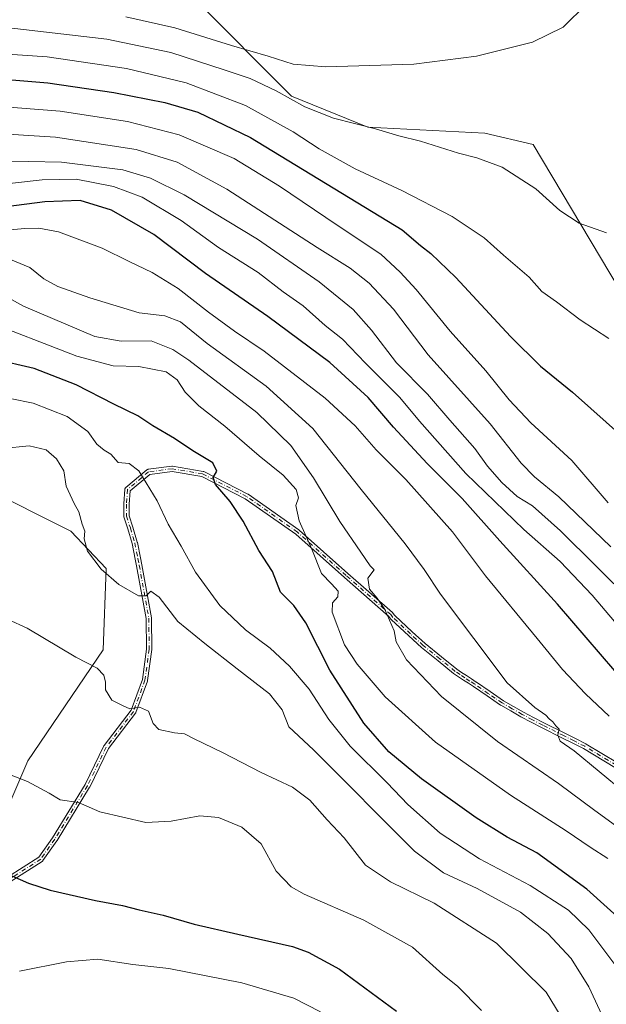
# Model space of a CAD drawing. Units: metres. Extents: x 630842 to 634298, y 4755126 to 4757506.
# Drawn here: x 633982 to 634160, y 4755540 to 4755839 of the extents above; entities that cross this region are included whole.
import ezdxf

# ---------------------------------------------------------------- set-up
doc = ezdxf.new("R2010")
doc.units = ezdxf.units.M
doc.header["$MEASUREMENT"] = 0
doc.linetypes.add('DGN Style 4', pattern=[2.6384748266838614, 1.318413404963828, -0.6592067024819142, 0.001648016756204785, -0.6592067024819142])
for name, color, linetype, lineweight in [('Arbolado forestal CxS', 92, 'Continuous', 0), ('Camino Cxs', 7, 'Continuous', 0), ('Camino eje', 30, 'DGN Style 4', 13), ('Curva de nivel maestra', 30, 'Continuous', 30), ('Curva de nivel normal', 30, 'Continuous', 0), ('Pastizal CxS', 92, 'Continuous', 0), ('Prado CxS', 92, 'Continuous', 0)]:
    doc.layers.add(name, color=color, linetype=linetype, lineweight=lineweight)

# ---------------------------------------------------------------- blocks, each defined once
blk = doc.blocks.new('*U8')
at = {"layer": 'Arbolado forestal CxS', "color": 92, "linetype": 'Continuous', "lineweight": 0}
for points in [[(634035.4118999997, 4755844.973099999, 1172.538700000005), (634064.6212999999, 4755815.5833, 1161.169299999994), (634087.7763, 4755806.1119, 1160.672999999995), (634123.1945000002, 4755804.316099999, 1161.678799999994), (634137.8372999999, 4755800.9365, 1161.620899999994), (634172.7553000003, 4755742.3531, 1156.624500000005), (634190.7767000003, 4755707.428099999, 1153.938200000004), (634210.2119000005, 4755674.162699999, 1152.740999999995), (634222.6475000001, 4755657.923699999, 1152.996199999994), (634251.6019000001, 4755663.489900001, 1152.362800000003), (634256.3513000002, 4755654.142700001, 1150.471900000004), (634261.1007000003, 4755644.795700001, 1149.176999999996), (634236.6420999998, 4755628.3825, 1143.999400000001), (634277.6719000004, 4755608.3167, 1144.470199999996), (634277.7193999998, 4755608.243799999, 1144.465500000006), (634285.8600000005, 4755192.609999999, 1111.495699999999), (634093.6174, 4755188.8989, 1043.058699999994), (634079.5809000004, 4755197.218499999, 1042.119000000006), (634019.2452999996, 4755193.2631, 1032.958700000003), (633990.4897999996, 4755186.908199999, 1024.870599999995), (633837.6919, 4755183.9586, 995.8111999999965)], [(633968.9140999997, 4755577.3521, 1074.687399999995), (633984.7411000002, 4755613.9551, 1081.107199999999), (634007.4908999996, 4755647.589500001, 1086.013600000006), (634008.4804999996, 4755672.3213, 1090.069300000003), (633997.7439000001, 4755683.590500001, 1089.349700000006), (633970.8948999997, 4755697.053900001, 1088.998399999997)]]:
    blk.add_polyline3d(points, dxfattribs=at)
blk = doc.blocks.new('*U11')
at = {"layer": 'Camino Cxs', "color": 7, "linetype": 'Continuous', "lineweight": 0}
for points in [[(634162.5663000002, 4755611.9255, 1124.618400000007), (634153.1068000002, 4755617.6501, 1128.733300000007), (634149.9142000005, 4755619.266200001, 1127.734400000001), (634146.7352999998, 4755620.8706, 1124.244000000006), (634140.3760000002, 4755624.065300001, 1120.555699999997), (634140.3660000004, 4755624.070400001, 1120.562099999996), (634137.2604, 4755625.685699999, 1120.809999999998), (634134.1297000004, 4755627.3211, 1121.757299999997), (634134.1004999997, 4755627.337099999, 1121.765700000004), (634131.1013000002, 4755629.0667, 1123.080900000001), (634128.0411, 4755630.821799999, 1120.246799999994), (634127.9905000003, 4755630.853499999, 1120.172800000001), (634125.9162, 4755632.263, 1117.534899999999), (634123.8768999996, 4755633.6425, 1117.508000000002), (634123.8712999999, 4755633.646299999, 1117.508700000006), (634119.7341, 4755636.4959, 1119.292700000005), (634118.2363, 4755637.476299999, 1118.613899999997), (634116.7460000003, 4755638.4564, 1120.153999999995), (634115.2507999997, 4755639.436600001, 1121.850600000005), (634113.7549999999, 4755640.4221, 1122.265799999994), (634113.7281, 4755640.4406, 1122.261400000003), (634113.6887999997, 4755640.470699999, 1122.253400000002), (634109.0892000003, 4755644.2305, 1124.726999999999), (634104.0444999998, 4755648.3452, 1126.934999999998), (634104.0208000002, 4755648.365300001, 1126.929499999998), (634104.0155999997, 4755648.369899999, 1126.928199999995), (634100.1456000004, 4755651.844900001, 1124.223899999997), (634100.1327999998, 4755651.856699999, 1124.209799999997), (634094.7977999998, 4755656.8617, 1128.146399999998), (634094.7587000001, 4755656.901000001, 1128.206399999995), (634094.7111000001, 4755656.9573, 1128.283599999995), (634094.1030000001, 4755657.747500001, 1129.192899999995), (634080.6261999998, 4755669.571799999, 1127.526100000003), (634080.6220000006, 4755669.5755, 1127.528300000005), (634065.8935000002, 4755682.7204, 1128.434699999998), (634050.5784999998, 4755693.456700001, 1121.5285), (634037.4013, 4755700.202299999, 1113.574900000007), (634028.4342999998, 4755701.748199999, 1114.370899999994), (634021.642, 4755700.842700001, 1116.860000000001), (634015.6824000003, 4755695.843800001, 1112.4663), (634015.3750999998, 4755691.7849, 1107.353300000002), (634015.3750999998, 4755688.299100001, 1100.8612), (634016.5196000002, 4755684.841499999, 1098.716100000005), (634016.5246000001, 4755684.825999999, 1098.713900000002), (634016.5277000006, 4755684.8156, 1098.712799999994), (634017.8727000002, 4755680.2356, 1103.013800000001), (634017.8897000002, 4755680.1667, 1103.164999999994), (634018.8143999996, 4755675.473099999, 1110.050000000003), (634019.2363999998, 4755673.4224, 1111.399399999995), (634019.2396999998, 4755673.405300001, 1111.409899999999), (634022.1567000002, 4755657.322699999, 1096.944199999998), (634022.1656, 4755657.259600001, 1096.987099999998), (634022.1694999998, 4755657.188100001, 1097.041100000002), (634022.2647000002, 4755647.796700001, 1105.434299999994), (634022.2575000003, 4755647.681100001, 1105.543600000005), (634020.9874999998, 4755638.3147, 1098.372499999998), (634020.9711999996, 4755638.229599999, 1098.295400000003), (634020.9458, 4755638.146700001, 1098.224400000006), (634017.4532000005, 4755628.6217, 1104.600000000006), (634017.4034000002, 4755628.5121, 1104.701799999996), (634017.3376000002, 4755628.4112, 1104.794699999999), (634009.1314000003, 4755617.680000001, 1097.147400000002), (634003.4515000005, 4755606.004799999, 1094.864900000001), (634003.4347000001, 4755605.972100001, 1094.861099999995), (634003.415, 4755605.937899999, 1094.854000000007), (633993.5406, 4755589.761499999, 1092.955000000002), (633993.5186999999, 4755589.727700001, 1092.926000000007), (633993.5120999999, 4755589.7181, 1092.917400000006), (633989.2577000001, 4755583.669299999, 1094.892800000001), (633989.1930999998, 4755583.589000001, 1094.929000000004), (633989.1187000005, 4755583.517700001, 1094.963199999998), (633989.0357999997, 4755583.456499999, 1094.994900000005), (633979.3504999997, 4755577.2643, 1094.827499999999)], [(633978.5182999996, 4755578.631300001, 1094.127500000002), (633988.0395999998, 4755584.718699999, 1095.085200000001), (633992.1884000005, 4755590.6173, 1092.6587), (634002.0294000005, 4755606.739, 1093.638600000006), (634007.7276999997, 4755618.452099999, 1098.012600000002), (634007.7644999997, 4755618.519300001, 1098.028600000005), (634007.8104999998, 4755618.5866, 1098.042499999996), (634015.9928000001, 4755629.286599999, 1104.096900000004), (634019.4137000004, 4755638.615900001, 1099.266900000003), (634020.6642000005, 4755647.838500001, 1104.411099999998), (634020.5702999998, 4755657.104, 1098.396500000003), (634017.6671000002, 4755673.110500001, 1111.205000000002), (634017.2465000004, 4755675.153899999, 1109.626799999998), (634017.2451999999, 4755675.160499999, 1109.621799999994), (634016.3273, 4755679.819700001, 1103.997099999993), (634014.9963999996, 4755684.351700001, 1100.600099999996), (634013.8157000003, 4755687.9188, 1101.828599999993), (634013.7852999996, 4755688.0428, 1102.074699999997), (634013.7751000002, 4755688.170100001, 1102.304499999998), (634013.7751000002, 4755691.815099999, 1108.572899999999), (634013.7761000004, 4755691.855000001, 1108.640799999994), (634013.7774, 4755691.875499999, 1108.675099999993), (634014.1124, 4755696.3005, 1114.030100000004), (634014.1190999999, 4755696.359400001, 1114.095499999996), (634014.1349, 4755696.4376, 1114.178), (634014.1584000001, 4755696.513800001, 1114.252999999997), (634014.1893999996, 4755696.587300001, 1114.320099999997), (634014.2275, 4755696.657299999, 1114.378400000002), (634014.2724000001, 4755696.723200001, 1114.427400000001), (634014.3236999996, 4755696.784299999, 1114.466700000004), (634014.3808000004, 4755696.84, 1114.495800000004), (634014.3959999997, 4755696.8531, 1114.501499999998), (634020.7917999999, 4755702.217900001, 1117.577399999995), (634020.8388999999, 4755702.2545, 1117.586899999995), (634020.9058999997, 4755702.297800001, 1117.595000000001), (634020.9769000001, 4755702.334200001, 1117.597699999999), (634021.0510999998, 4755702.363299999, 1117.595400000006), (634021.1278999997, 4755702.3849, 1117.588199999998), (634021.2001999998, 4755702.3979, 1117.577499999999), (634028.3439999997, 4755703.350299999, 1114.261100000003), (634028.4649999999, 4755703.357200001, 1114.303899999999), (634028.5856, 4755703.345699999, 1114.338499999998), (634037.7947000006, 4755701.758099999, 1115.618700000006), (634037.9112, 4755701.728599999, 1115.652799999996), (634038.0219000002, 4755701.6821, 1115.657699999996), (634051.3570999998, 4755694.855599999, 1121.453899999993), (634051.4264000002, 4755694.8156, 1121.517699999997), (634051.4516000003, 4755694.798599999, 1121.541400000002), (634066.8503999999, 4755684.003599999, 1127.528000000006), (634066.8898999998, 4755683.973999999, 1127.531700000007), (634066.9238, 4755683.945400001, 1127.536999999997), (634081.6848999998, 4755670.771500001, 1126.798299999995), (634095.2169000005, 4755658.898700001, 1128.909899999999), (634095.2729000002, 4755658.844599999, 1128.853600000002), (634095.3233000003, 4755658.7852, 1128.794200000004), (634095.9397, 4755657.984300001, 1127.815400000007), (634101.2210999997, 4755653.0296, 1124.927400000001), (634105.0705000004, 4755649.573100001, 1127.099700000006), (634110.1010999996, 4755645.469799999, 1125.941999999996), (634114.6695999998, 4755641.7356, 1122.585800000001), (634116.1294999998, 4755640.773700001, 1122.6489), (634117.6242000004, 4755639.7939, 1121.573999999993), (634119.1140000002, 4755638.813999999, 1121.190199999997), (634120.6182000004, 4755637.829500001, 1120.651800000007), (634120.6338999998, 4755637.819, 1120.645000000004), (634124.7762000002, 4755634.9659, 1120.409899999999), (634126.8141000001, 4755633.587300001, 1119.958499999993), (634128.8646000001, 4755632.194, 1120.641099999993), (634131.8990000002, 4755630.453600001, 1124.234100000001), (634134.8853000002, 4755628.731500001, 1122.536500000002), (634137.9999000002, 4755627.104599999, 1119.661900000006), (634141.0992999999, 4755625.492500001, 1120.849499999997), (634147.4549000004, 4755622.299699999, 1125.034499999994), (634150.6359999999, 4755620.6941, 1129.652900000001), (634153.8583000004, 4755619.062999999, 1130.732600000003), (634153.9093000004, 4755619.034600001, 1130.7111), (634163.3940000003, 4755613.2948, 1126.320900000006)]]:
    blk.add_polyline3d(points, dxfattribs=at)

msp = doc.modelspace()

# ---------------------------------------------------------------- linework, layer by layer
at = {"layer": 'Arbolado forestal CxS', "color": 92, "linetype": 'Continuous', "lineweight": 0}
for points in [[(634035.4118999997, 4755844.973099999, 1172.538700000005), (634064.6212999999, 4755815.5833, 1161.169299999994), (634087.7763, 4755806.1119, 1160.672999999995), (634123.1945000002, 4755804.316099999, 1161.678799999994), (634137.8372999999, 4755800.9365, 1161.620899999994), (634172.7553000003, 4755742.3531, 1156.624500000005), (634190.7767000003, 4755707.428099999, 1153.938200000004), (634210.2119000005, 4755674.162699999, 1152.740999999995), (634222.6475000001, 4755657.923699999, 1152.996199999994), (634251.6019000001, 4755663.489900001, 1152.362800000003), (634256.3513000002, 4755654.142700001, 1150.471900000004), (634261.1007000003, 4755644.795700001, 1149.176999999996), (634236.6420999998, 4755628.3825, 1143.999400000001), (634277.6719000004, 4755608.3167, 1144.470199999996), (634277.7193999998, 4755608.243799999, 1144.465500000006)], [(633968.9140999997, 4755577.3521, 1074.687399999995), (633984.7411000002, 4755613.9551, 1081.107199999999), (634007.4908999996, 4755647.589500001, 1086.013600000006), (634008.4804999996, 4755672.3213, 1090.069300000003), (633997.7439000001, 4755683.590500001, 1089.349700000006), (633970.8948999997, 4755697.053900001, 1088.998399999997), (633926.7808999997, 4755706.124100001, 1093.770099999994), (633889.7887000004, 4755711.895099999, 1093.596000000005), (633870.9603000004, 4755704.8961, 1089.943899999998), (633868.2074999996, 4755703.8727, 1089.497399999993), (633823.8936999999, 4755681.561100001, 1083.592300000004), (633780.3454999998, 4755652.0525, 1072.5726), (633786.1961000003, 4755629.9275, 1070.581600000005)]]:
    msp.add_polyline3d(points, dxfattribs=at)
at = {"layer": 'Camino Cxs', "color": 7, "linetype": 'Continuous', "lineweight": 0}
for points in [[(633978.5182999996, 4755578.631300001, 1094.127500000002), (633988.0395999998, 4755584.718699999, 1095.085200000001), (633992.1884000005, 4755590.6173, 1092.6587), (634002.0294000005, 4755606.739, 1093.638600000006), (634007.7276999997, 4755618.452099999, 1098.012600000002), (634007.7644999997, 4755618.519300001, 1098.028600000005), (634007.8104999998, 4755618.5866, 1098.042499999996), (634015.9928000001, 4755629.286599999, 1104.096900000004), (634019.4137000004, 4755638.615900001, 1099.266900000003), (634020.6642000005, 4755647.838500001, 1104.411099999998), (634020.5702999998, 4755657.104, 1098.396500000003), (634017.6671000002, 4755673.110500001, 1111.205000000002), (634017.2465000004, 4755675.153899999, 1109.626799999998), (634017.2451999999, 4755675.160499999, 1109.621799999994), (634016.3273, 4755679.819700001, 1103.997099999993), (634014.9963999996, 4755684.351700001, 1100.600099999996), (634013.8157000003, 4755687.9188, 1101.828599999993), (634013.7852999996, 4755688.0428, 1102.074699999997), (634013.7751000002, 4755688.170100001, 1102.304499999998), (634013.7751000002, 4755691.815099999, 1108.572899999999), (634013.7761000004, 4755691.855000001, 1108.640799999994), (634013.7774, 4755691.875499999, 1108.675099999993), (634014.1124, 4755696.3005, 1114.030100000004), (634014.1190999999, 4755696.359400001, 1114.095499999996), (634014.1349, 4755696.4376, 1114.178), (634014.1584000001, 4755696.513800001, 1114.252999999997), (634014.1893999996, 4755696.587300001, 1114.320099999997), (634014.2275, 4755696.657299999, 1114.378400000002), (634014.2724000001, 4755696.723200001, 1114.427400000001), (634014.3236999996, 4755696.784299999, 1114.466700000004), (634014.3808000004, 4755696.84, 1114.495800000004), (634014.3959999997, 4755696.8531, 1114.501499999998), (634020.7917999999, 4755702.217900001, 1117.577399999995), (634020.8388999999, 4755702.2545, 1117.586899999995), (634020.9058999997, 4755702.297800001, 1117.595000000001), (634020.9769000001, 4755702.334200001, 1117.597699999999), (634021.0510999998, 4755702.363299999, 1117.595400000006), (634021.1278999997, 4755702.3849, 1117.588199999998), (634021.2001999998, 4755702.3979, 1117.577499999999), (634028.3439999997, 4755703.350299999, 1114.261100000003), (634028.4649999999, 4755703.357200001, 1114.303899999999), (634028.5856, 4755703.345699999, 1114.338499999998), (634037.7947000006, 4755701.758099999, 1115.618700000006)], [(634162.5663000002, 4755611.9255, 1124.618400000007), (634153.1068000002, 4755617.6501, 1128.733300000007), (634149.9142000005, 4755619.266200001, 1127.734400000001), (634146.7352999998, 4755620.8706, 1124.244000000006), (634140.3760000002, 4755624.065300001, 1120.555699999997), (634140.3660000004, 4755624.070400001, 1120.562099999996), (634137.2604, 4755625.685699999, 1120.809999999998), (634134.1297000004, 4755627.3211, 1121.757299999997), (634134.1004999997, 4755627.337099999, 1121.765700000004), (634131.1013000002, 4755629.0667, 1123.080900000001), (634128.0411, 4755630.821799999, 1120.246799999994), (634127.9905000003, 4755630.853499999, 1120.172800000001), (634125.9162, 4755632.263, 1117.534899999999), (634123.8768999996, 4755633.6425, 1117.508000000002), (634123.8712999999, 4755633.646299999, 1117.508700000006), (634119.7341, 4755636.4959, 1119.292700000005), (634118.2363, 4755637.476299999, 1118.613899999997), (634116.7460000003, 4755638.4564, 1120.153999999995), (634115.2507999997, 4755639.436600001, 1121.850600000005), (634113.7549999999, 4755640.4221, 1122.265799999994), (634113.7281, 4755640.4406, 1122.261400000003), (634113.6887999997, 4755640.470699999, 1122.253400000002), (634109.0892000003, 4755644.2305, 1124.726999999999), (634104.0444999998, 4755648.3452, 1126.934999999998), (634104.0208000002, 4755648.365300001, 1126.929499999998), (634104.0155999997, 4755648.369899999, 1126.928199999995), (634100.1456000004, 4755651.844900001, 1124.223899999997), (634100.1327999998, 4755651.856699999, 1124.209799999997), (634094.7977999998, 4755656.8617, 1128.146399999998), (634094.7587000001, 4755656.901000001, 1128.206399999995), (634094.7111000001, 4755656.9573, 1128.283599999995), (634094.1030000001, 4755657.747500001, 1129.192899999995), (634080.6261999998, 4755669.571799999, 1127.526100000003), (634080.6220000006, 4755669.5755, 1127.528300000005), (634065.8935000002, 4755682.7204, 1128.434699999998), (634050.5784999998, 4755693.456700001, 1121.5285), (634037.4013, 4755700.202299999, 1113.574900000007), (634028.4342999998, 4755701.748199999, 1114.370899999994), (634021.642, 4755700.842700001, 1116.860000000001), (634015.6824000003, 4755695.843800001, 1112.4663), (634015.3750999998, 4755691.7849, 1107.353300000002), (634015.3750999998, 4755688.299100001, 1100.8612), (634016.5196000002, 4755684.841499999, 1098.716100000005), (634016.5246000001, 4755684.825999999, 1098.713900000002), (634016.5277000006, 4755684.8156, 1098.712799999994), (634017.8727000002, 4755680.2356, 1103.013800000001), (634017.8897000002, 4755680.1667, 1103.164999999994), (634018.8143999996, 4755675.473099999, 1110.050000000003), (634019.2363999998, 4755673.4224, 1111.399399999995), (634019.2396999998, 4755673.405300001, 1111.409899999999), (634022.1567000002, 4755657.322699999, 1096.944199999998), (634022.1656, 4755657.259600001, 1096.987099999998), (634022.1694999998, 4755657.188100001, 1097.041100000002), (634022.2647000002, 4755647.796700001, 1105.434299999994), (634022.2575000003, 4755647.681100001, 1105.543600000005), (634020.9874999998, 4755638.3147, 1098.372499999998), (634020.9711999996, 4755638.229599999, 1098.295400000003), (634020.9458, 4755638.146700001, 1098.224400000006), (634017.4532000005, 4755628.6217, 1104.600000000006), (634017.4034000002, 4755628.5121, 1104.701799999996), (634017.3376000002, 4755628.4112, 1104.794699999999), (634009.1314000003, 4755617.680000001, 1097.147400000002), (634003.4515000005, 4755606.004799999, 1094.864900000001), (634003.4347000001, 4755605.972100001, 1094.861099999995), (634003.415, 4755605.937899999, 1094.854000000007), (633993.5406, 4755589.761499999, 1092.955000000002), (633993.5186999999, 4755589.727700001, 1092.926000000007), (633993.5120999999, 4755589.7181, 1092.917400000006), (633989.2577000001, 4755583.669299999, 1094.892800000001), (633989.1930999998, 4755583.589000001, 1094.929000000004), (633989.1187000005, 4755583.517700001, 1094.963199999998), (633989.0357999997, 4755583.456499999, 1094.994900000005), (633979.3504999997, 4755577.2643, 1094.827499999999)], [(634037.7947000006, 4755701.758099999, 1115.618700000006), (634037.9112, 4755701.728599999, 1115.652799999996), (634038.0219000002, 4755701.6821, 1115.657699999996), (634051.3570999998, 4755694.855599999, 1121.453899999993), (634051.4264000002, 4755694.8156, 1121.517699999997), (634051.4516000003, 4755694.798599999, 1121.541400000002), (634066.8503999999, 4755684.003599999, 1127.528000000006), (634066.8898999998, 4755683.973999999, 1127.531700000007), (634066.9238, 4755683.945400001, 1127.536999999997), (634081.6848999998, 4755670.771500001, 1126.798299999995), (634095.2169000005, 4755658.898700001, 1128.909899999999), (634095.2729000002, 4755658.844599999, 1128.853600000002), (634095.3233000003, 4755658.7852, 1128.794200000004), (634095.9397, 4755657.984300001, 1127.815400000007), (634101.2210999997, 4755653.0296, 1124.927400000001), (634105.0705000004, 4755649.573100001, 1127.099700000006), (634110.1010999996, 4755645.469799999, 1125.941999999996), (634114.6695999998, 4755641.7356, 1122.585800000001), (634116.1294999998, 4755640.773700001, 1122.6489), (634117.6242000004, 4755639.7939, 1121.573999999993), (634119.1140000002, 4755638.813999999, 1121.190199999997), (634120.6182000004, 4755637.829500001, 1120.651800000007), (634120.6338999998, 4755637.819, 1120.645000000004), (634124.7762000002, 4755634.9659, 1120.409899999999), (634126.8141000001, 4755633.587300001, 1119.958499999993), (634128.8646000001, 4755632.194, 1120.641099999993), (634131.8990000002, 4755630.453600001, 1124.234100000001), (634134.8853000002, 4755628.731500001, 1122.536500000002), (634137.9999000002, 4755627.104599999, 1119.661900000006), (634141.0992999999, 4755625.492500001, 1120.849499999997), (634147.4549000004, 4755622.299699999, 1125.034499999994), (634150.6359999999, 4755620.6941, 1129.652900000001), (634153.8583000004, 4755619.062999999, 1130.732600000003), (634153.9093000004, 4755619.034600001, 1130.7111), (634163.3940000003, 4755613.2948, 1126.320900000006)]]:
    msp.add_polyline3d(points, dxfattribs=at)
at = {"layer": 'Camino eje', "color": 30, "linetype": 'DGN Style 4', "lineweight": 13}
msp.add_polyline3d([(634162.9801000003, 4755612.610099999, 1124.793399999995), (634153.4951, 4755618.350099999, 1129.721999999994), (634150.2751000002, 4755619.9801, 1128.6299), (634147.0950999996, 4755621.585100001, 1124.583400000003), (634140.7351000002, 4755624.780099999, 1120.604900000006), (634137.6300999997, 4755626.395099999, 1120.033299999996), (634134.5000999998, 4755628.030099999, 1121.918399999995), (634131.5000999998, 4755629.7601, 1123.579500000007), (634128.4401000004, 4755631.515100001, 1120.344599999997), (634126.3651000002, 4755632.925100001, 1118.369200000001), (634124.3251, 4755634.3051, 1118.918999999994), (634120.1801000005, 4755637.1601, 1119.693299999999), (634118.6750999996, 4755638.145099999, 1119.864900000001), (634117.1851000005, 4755639.1251, 1120.6737), (634115.6901000004, 4755640.1051, 1122.121400000004), (634114.1951000001, 4755641.090100001, 1122.289300000004), (634109.5950999996, 4755644.850099999, 1125.254799999995), (634104.5500999996, 4755648.965100001, 1126.957699999999), (634100.6801000005, 4755652.440099999, 1124.081200000001), (634095.3450999996, 4755657.4451, 1127.933099999995), (634094.6892999997, 4755658.297300001, 1128.898400000006), (634081.1546999998, 4755670.172300001, 1127.153600000005), (634066.3910999997, 4755683.3485, 1128.029899999994), (634050.9923, 4755694.1435, 1121.461299999995), (634037.6573000001, 4755700.969900001, 1114.520499999999), (634028.4496999999, 4755702.5573, 1113.945000000007), (634021.3059, 4755701.604900001, 1117.197), (634014.9101, 4755696.2401, 1113.440400000007), (634014.5751, 4755691.815099999, 1107.991299999994), (634014.5751, 4755688.170100001, 1101.462700000004), (634015.7600999996, 4755684.590100001, 1099.654299999995), (634017.1051000003, 4755680.0101, 1103.234500000006), (634018.0301000001, 4755675.315099999, 1109.796400000007), (634018.4524999997, 4755673.262499999, 1111.293300000005), (634021.3695, 4755657.1799, 1097.703800000003), (634021.4647000004, 4755647.7885, 1104.947), (634020.1947, 4755638.4221, 1098.787500000006), (634016.7021000005, 4755628.897100001, 1104.377800000002), (634008.4471000005, 4755618.1021, 1097.619500000001), (634002.7320999998, 4755606.354699999, 1093.710800000001), (633992.8576999997, 4755590.178300001, 1092.579899999997), (633988.6032999996, 4755584.1295, 1094.963300000003), (633978.9194999998, 4755577.938300001, 1094.490699999995)], dxfattribs=at)
at = {"layer": 'Curva de nivel maestra', "color": 30, "linetype": 'Continuous', "lineweight": 30, "flags": 128}
for points, elevation in [([(633972.5099999999, 4755821.140100001), (633990.7800000003, 4755819.550100001), (634010.79, 4755816.670100001), (634026.2300000006, 4755813.670100001), (634036.1699999999, 4755810.670100001), (634052.2199999997, 4755802.970100001), (634098.1200000001, 4755775.040100001), (634103.6900000004, 4755770.280099999), (634106.8600000005, 4755767.840100001), (634114.4299999997, 4755760.5101), (634130.9699999997, 4755742.630100001), (634140.0300000003, 4755733.6601), (634149.8099999997, 4755725.770099999), (634165.5700000003, 4755711.720100001)], 1150), ([(634162.6399999997, 4755641.2401), (634145.25, 4755661.470100001), (634127.7699999996, 4755680.6801), (634116.3600000005, 4755693.5001), (634105.7599999999, 4755704.120100001), (634095.5300000003, 4755715.110099999), (634087.7999999998, 4755724.120100001), (634076.2400000002, 4755734.7401), (634057.4500000002, 4755748.7401), (634038.4900000002, 4755761.780099999), (634022.9000000004, 4755773.590100001), (634010.04, 4755780.9801), (634000.5499999998, 4755783.9001), (633989.8200000003, 4755783.540100001), (633959.2800000003, 4755779.5801)], 1125), ([(634170.54, 4755560.1801), (634154.1200000001, 4755575.0101), (634138.9400000004, 4755586.030099999), (634129.9400000004, 4755590.7501), (634120.5599999997, 4755596.640100001), (634104.0199999996, 4755608.4801), (634094.0999999996, 4755616.710100001), (634086.5199999996, 4755625.380100001), (634076.2000000002, 4755641.4301), (634068.9400000004, 4755655.8201), (634065.3200000003, 4755661.0601), (634061.2599999999, 4755665.1501), (634058.8300000001, 4755671.4001), (634054.7300000006, 4755677.7601), (634049.9699999997, 4755686.600099999), (634046.0199999996, 4755692.640100001), (634041.6200000001, 4755697.790100001), (634040.8700000001, 4755699.920100001), (634041.9900000002, 4755701.8201), (634040.8099999997, 4755704.350099999), (634034.6600000003, 4755707.950099999), (634029.0999999996, 4755711.720100001), (634022.5700000003, 4755715.530099999), (634018, 4755718.620100001), (634010.75, 4755722.110099999), (633999.3899999997, 4755727.970100001), (633986.6299999999, 4755732.9901), (633974.2800000003, 4755735.790100001)], 1100), ([(633979.8300000001, 4755579.0601), (633984.9100000003, 4755576.870100001), (633991.4400000004, 4755574.7401), (634005.1600000003, 4755571.540100001), (634013.3399999999, 4755570.100099999), (634018.4199999999, 4755568.7601), (634025.7000000002, 4755567.1501), (634035.1500000004, 4755564.440099999), (634048.3700000001, 4755561.3301), (634064.9100000003, 4755557.620100001), (634069.6900000004, 4755555.920100001), (634079.1699999999, 4755550.780099999), (634096.4199999999, 4755538.0101)], 1075)]:
    msp.add_lwpolyline(points, dxfattribs=dict(at, elevation=elevation))
at = {"layer": 'Curva de nivel normal', "color": 30, "linetype": 'Continuous', "lineweight": 0, "flags": 128}
for points, elevation in [([(634154.1200000001, 4755843.550000001), (634146.9000000004, 4755836.49), (634137.6399999997, 4755831.9), (634120.6900000004, 4755827.730000001), (634101.6799999997, 4755825.300000001), (634075.0300000003, 4755824.439999999), (634065.1399999997, 4755825.24), (634057.54, 4755827.680000001), (634046.4000000004, 4755830.890000001), (634029.2000000002, 4755836.279999999), (634014.4199999999, 4755839.57)], 1165), ([(634160.0999999996, 4755774.060000001), (634151.75, 4755777.050000001), (634145.9299999997, 4755780.890000001), (634138.7000000002, 4755787.49), (634128.4299999997, 4755793.980000001), (634120.75, 4755796.890000001), (634115.2199999997, 4755798.25), (634103.6600000003, 4755801.859999999), (634097.1100000005, 4755803.49), (634090.0499999998, 4755805.65), (634077.3600000005, 4755808.930000001), (634068.6799999997, 4755812.279999999), (634059.9699999997, 4755817.199999999), (634052.04, 4755820.960000001), (634044.2300000006, 4755823.52), (634028.0700000003, 4755828.84), (634008.6399999997, 4755832.84), (633976.4400000004, 4755836.539999999)], 1160), ([(634160.8200000003, 4755742), (634152.0800000001, 4755747.74), (634144.9299999997, 4755753.140000001), (634140.4400000004, 4755756.289999999), (634136.6200000001, 4755760.609999999), (634128.8399999999, 4755767.359999999), (634122.9600000001, 4755772.609999999), (634113.3499999996, 4755779.060000001), (634098, 4755786.960000001), (634083.8799999999, 4755793.550000001), (634072.9600000001, 4755799.560000001), (634065.1600000003, 4755804.710000001), (634050.6500000004, 4755812.74), (634032.6500000004, 4755819.609999999), (634014.6200000001, 4755823.91), (633990.54, 4755827.529999999), (633959.1799999997, 4755829.560000001)], 1155), ([(634160.6299999999, 4755692.220000001), (634149.5999999996, 4755705.09), (634137.1600000003, 4755716.42), (634130.5499999998, 4755723.4), (634123.5499999998, 4755732.27), (634112.7199999997, 4755744.300000001), (634102.4100000003, 4755756.880000001), (634097.5499999998, 4755762.180000001), (634091.7000000002, 4755767.66), (634078.4600000001, 4755776.42), (634061.0099999999, 4755788.300000001), (634047.2000000002, 4755796.640000001), (634030.5999999996, 4755803.83), (634014.8799999999, 4755807.890000001), (633994.5, 4755810.980000001), (633967.1900000004, 4755813.17)], 1145), ([(634161.4199999999, 4755678.82), (634145.6699999999, 4755694.029999999), (634138.2100000001, 4755700.130000001), (634134.2199999997, 4755704.27), (634124.8499999996, 4755716.199999999), (634106.0499999998, 4755737.08), (634095.4900000002, 4755750.960000001), (634088.1600000003, 4755758.880000001), (634082.4299999997, 4755763.41), (634072.3399999999, 4755769.66), (634044.9900000002, 4755787.310000001), (634029.9600000001, 4755795.58), (634017.54, 4755799.42), (633993.0700000003, 4755803.119999999), (633952.7300000006, 4755805.640000001)], 1140), ([(634167.6299999999, 4755662.359999999), (634146.1500000004, 4755683.75), (634137.6399999997, 4755691.300000001), (634133.04, 4755694.16), (634128.3200000003, 4755698.4), (634123.9699999997, 4755703.34), (634120.1299999999, 4755708.730000001), (634112.5899999999, 4755717.289999999), (634105.7999999998, 4755725.189999999), (634096.3899999997, 4755734.65), (634088.8700000001, 4755744.600000001), (634083.2599999999, 4755750.810000001), (634072.9699999997, 4755759.26), (634054.3399999999, 4755772.16), (634032.0300000003, 4755785.600000001), (634021.8399999999, 4755790.710000001), (634013.4400000004, 4755793.24), (633994.9299999997, 4755795.57), (633964.8300000001, 4755796.180000001)], 1135), ([(634169.2599999999, 4755648.220000001), (634155.7599999999, 4755664.180000001), (634146.0099999999, 4755674.449999999), (634135.0300000003, 4755684.16), (634117.4100000003, 4755701.100000001), (634103.4500000002, 4755716.960000001), (634097.4000000004, 4755724.199999999), (634087.0099999999, 4755734.58), (634080.0599999997, 4755741.810000001), (634074.8099999997, 4755746.039999999), (634068.1200000001, 4755751.930000001), (634062.0599999997, 4755756.25), (634054.5499999998, 4755762.07), (634042.4900000002, 4755769.65), (634031.2000000002, 4755777.800000001), (634019.3099999997, 4755784.939999999), (634010.7000000002, 4755788.16), (633999.3600000005, 4755790.350000001), (633989.0800000001, 4755790.210000001), (633968.2000000002, 4755787.83)], 1130), ([(634160.8499999996, 4755627.470000001), (634153.6799999997, 4755634.300000001), (634146.7199999997, 4755641.680000001), (634139.0800000001, 4755651.039999999), (634123.3899999997, 4755670.02), (634113.4000000004, 4755683.359999999), (634099.2800000003, 4755699.24), (634090.2999999998, 4755708.26), (634083.9400000004, 4755715.529999999), (634074.8499999996, 4755723.980000001), (634056.2999999998, 4755738.220000001), (634047.3200000003, 4755744.25), (634039.4900000002, 4755750.01), (634030.2999999998, 4755757.24), (634022.4199999999, 4755762.050000001), (634015.4199999999, 4755765.380000001), (634007.2300000006, 4755769.460000001), (633994.0199999996, 4755774.42), (633988.04, 4755775.52), (633983.8099999997, 4755775.380000001), (633962.7000000002, 4755773.5)], 1120), ([(634165.4600000001, 4755604.42), (634150.2699999996, 4755616.939999999), (634145.9900000002, 4755619.91), (634145.3099999997, 4755621.77), (634145.7800000003, 4755623.550000001), (634144.7100000001, 4755624.59), (634143.8600000005, 4755625.82), (634142.6900000004, 4755626.65), (634141.6699999999, 4755627.800000001), (634138.3499999996, 4755630.16), (634129.9299999997, 4755637.640000001), (634109.7800000003, 4755664.52), (634104.79, 4755672.029999999), (634099.0700000003, 4755679.77), (634085.7400000002, 4755696.230000001), (634071.1200000001, 4755714.76), (634056.9400000004, 4755727.57), (634039.0599999997, 4755740.560000001), (634030.9199999999, 4755747.08), (634026.1699999999, 4755748.960000001), (634018.4100000003, 4755749.82), (634003.4400000004, 4755754.4), (633993.8200000003, 4755757.779999999), (633989.4900000002, 4755760.119999999), (633985.2699999996, 4755763.57), (633977.6699999999, 4755766.699999999)], 1115), ([(634168.3600000005, 4755590.32), (634156.5899999999, 4755598.880000001), (634145.5800000001, 4755607.109999999), (634127.0899999999, 4755619.779999999), (634110.0999999996, 4755633.460000001), (634099.5099999999, 4755644.600000001), (634096.3700000001, 4755650), (634095.7599999999, 4755653.380000001), (634092.8799999999, 4755659.9), (634090.5800000001, 4755663.279999999), (634088.2199999997, 4755665.980000001), (634087.7800000003, 4755669.310000001), (634089.7100000001, 4755671.880000001), (634088.4800000006, 4755673.109999999), (634085.6699999999, 4755677.289999999), (634079.2199999997, 4755686.51), (634071.2999999998, 4755699.810000001), (634064.3899999997, 4755709.560000001), (634054.0800000001, 4755719.59), (634033.5, 4755735.460000001), (634028.5899999999, 4755738.75), (634022.0800000001, 4755741.369999999), (634012.9699999997, 4755741.26), (634005.0199999996, 4755742.640000001), (633983.3300000001, 4755751.83), (633972.54, 4755757.82)], 1110), ([(634160.5099999999, 4755584.32), (634155.1600000003, 4755587.77), (634147.8499999996, 4755592.710000001), (634130.9800000006, 4755603.58), (634108.2800000003, 4755619.57), (634093, 4755633.34), (634084.5499999998, 4755643.310000001), (634080.6799999997, 4755649.15), (634076.9100000003, 4755659.050000001), (634077, 4755661.84), (634078.6100000005, 4755663.680000001), (634078.7999999998, 4755665.4), (634076.7199999997, 4755667.680000001), (634073.7100000001, 4755670.77), (634070.7300000006, 4755678.100000001), (634066.9800000006, 4755686.77), (634065.8899999997, 4755691.439999999), (634066.7199999997, 4755693.77), (634066.04, 4755696.230000001), (634062.0800000001, 4755700.57), (634054.7699999996, 4755706.480000001), (634044.4400000004, 4755715.41), (634036.54, 4755721.640000001), (634032.4100000003, 4755725.82), (634029.9500000002, 4755729.51), (634026.5999999996, 4755731.890000001), (634018.3200000003, 4755733.58), (634010.5199999996, 4755733.710000001), (633999.5800000001, 4755736.699999999), (633970.2199999997, 4755748.02)], 1105), ([(634168.9600000001, 4755543.67), (634154.7400000002, 4755562.66), (634148.5800000001, 4755568.67), (634136.9400000004, 4755576.130000001), (634121.5599999997, 4755584.199999999), (634109.7000000002, 4755592.039999999), (634099.9100000003, 4755600.680000001), (634093.5599999997, 4755607.26), (634082.3899999997, 4755618.390000001), (634075.9000000004, 4755626.480000001), (634069.9699999997, 4755635.699999999), (634064.0499999998, 4755642.67), (634058.1299999999, 4755648.09), (634050.6399999997, 4755653.65), (634042.8799999999, 4755661.02), (634035.4800000006, 4755671.17), (634031.1399999997, 4755679.109999999), (634027.2400000002, 4755685.689999999), (634023.9000000004, 4755692.77), (634018.29, 4755701.869999999), (634015.3799999999, 4755704.16), (634012.0999999996, 4755704.439999999), (634009.7999999998, 4755706.939999999), (634007.7800000003, 4755708.16), (634005.6500000004, 4755710.029999999), (634002.8899999997, 4755713.850000001), (633996.6299999999, 4755718.42), (633986.3300000001, 4755722.430000001), (633979.3600000005, 4755723.82)], 1095), ([(634159.3300000001, 4755535.41), (634154.7300000006, 4755545.390000001), (634149.3600000005, 4755553.980000001), (634142.2800000003, 4755561.619999999), (634134.04, 4755568), (634120.9100000003, 4755575.199999999), (634110.6399999997, 4755579.980000001), (634101.8399999999, 4755586.57), (634071.2800000003, 4755617.24), (634063.7800000003, 4755624.27), (634061.7400000002, 4755629.380000001), (634057.9199999999, 4755634.220000001), (634048.1799999997, 4755641.810000001), (634038.3099999997, 4755649.560000001), (634030.1799999997, 4755656.16), (634024.4800000006, 4755663.550000001), (634021.9299999997, 4755665.430000001), (634020.5199999996, 4755664.039999999), (634018.2199999997, 4755664.01), (634012.2300000006, 4755667.470000001), (634006.9000000004, 4755672.09), (634002.7599999999, 4755677.539999999), (634001.79, 4755681.33), (634002.0099999999, 4755683.619999999), (634001.1699999999, 4755685.710000001), (634000.1500000004, 4755689.449999999), (633998.7100000001, 4755692.01), (633996.3200000003, 4755697.279999999), (633995.5999999996, 4755701.949999999), (633993.3799999999, 4755705.59), (633990.2100000001, 4755708.24), (633985.0999999996, 4755709.539999999), (633977.0800000001, 4755708.730000001)], 1090), ([(634159.8399999999, 4755514.100000001), (634141.8099999997, 4755543.77), (634126.7199999997, 4755558.680000001), (634107.8099999997, 4755570.77), (634094.6299999999, 4755577.26), (634087.0800000001, 4755582.32), (634080.54, 4755590.619999999), (634075.3700000001, 4755596.100000001), (634070.1200000001, 4755602.039999999), (634064.8899999997, 4755606.01), (634055.4299999997, 4755610.390000001), (634043.6799999997, 4755616.51), (634035.1200000001, 4755620.58), (634032.1799999997, 4755622.09), (634029.1900000004, 4755622.439999999), (634024.4199999999, 4755623.460000001), (634022.6500000004, 4755625.310000001), (634021.29, 4755629.060000001), (634018.5800000001, 4755630.24), (634015.6299999999, 4755629.75), (634013.4100000003, 4755630.689999999), (634010.2000000002, 4755632.33), (634008.2699999996, 4755635.449999999), (634008.2800000003, 4755637.800000001), (634007.7599999999, 4755639.939999999), (634005.7100000001, 4755642.050000001), (633999.2800000003, 4755645.430000001), (633984.5199999996, 4755654.189999999), (633972.8399999999, 4755659.470000001)], 1085), ([(633973.8799999999, 4755611.779999999), (633984.5800000001, 4755607.680000001), (633991.1399999997, 4755604.119999999), (633994.5099999999, 4755602.16), (634000.0199999996, 4755601.350000001), (634006.5300000003, 4755598.460000001), (634020.4800000006, 4755595.24), (634028.1399999997, 4755595.600000001), (634036.8099999997, 4755597.279999999), (634042.5099999999, 4755596.76), (634049.5800000001, 4755593.800000001), (634055.3700000001, 4755588.800000001), (634059.9199999999, 4755580.449999999), (634064.5499999998, 4755575.74), (634068.4900000002, 4755573.470000001), (634086.54, 4755565.65), (634101.29, 4755557.380000001), (634110.4299999997, 4755549.16), (634114.9299999997, 4755545.600000001), (634122.2300000006, 4755538.189999999)], 1080), ([(633982.1799999997, 4755550.140000001), (633996.4100000003, 4755553), (634005.8899999997, 4755553.800000001), (634016.54, 4755552.17), (634027.4699999997, 4755550.91), (634049.5999999996, 4755546.59), (634065.3399999999, 4755541.91), (634073.4400000004, 4755537.84)], 1070)]:
    msp.add_lwpolyline(points, dxfattribs=dict(at, elevation=elevation))
at = {"layer": 'Pastizal CxS', "color": 92, "linetype": 'Continuous', "lineweight": 0}
for points in [[(634263.0714999996, 4756356.124500001, 1183.835300000006), (634277.7193999998, 4755608.243799999, 1144.465500000006), (634277.6719000004, 4755608.3167, 1144.470199999996), (634236.6420999998, 4755628.3825, 1143.999400000001), (634261.1007000003, 4755644.795700001, 1149.176999999996), (634256.3513000002, 4755654.142700001, 1150.471900000004), (634251.6019000001, 4755663.489900001, 1152.362800000003), (634222.6475000001, 4755657.923699999, 1152.996199999994), (634210.2119000005, 4755674.162699999, 1152.740999999995), (634190.7767000003, 4755707.428099999, 1153.938200000004), (634172.7553000003, 4755742.3531, 1156.624500000005), (634137.8372999999, 4755800.9365, 1161.620899999994), (634123.1945000002, 4755804.316099999, 1161.678799999994), (634087.7763, 4755806.1119, 1160.672999999995), (634064.6212999999, 4755815.5833, 1161.169299999994), (634035.4118999997, 4755844.973099999, 1172.538700000005)], [(634035.4118999997, 4755844.973099999, 1172.538700000005), (634064.6212999999, 4755815.5833, 1161.169299999994), (634087.7763, 4755806.1119, 1160.672999999995), (634123.1945000002, 4755804.316099999, 1161.678799999994), (634137.8372999999, 4755800.9365, 1161.620899999994), (634172.7553000003, 4755742.3531, 1156.624500000005), (634190.7767000003, 4755707.428099999, 1153.938200000004), (634210.2119000005, 4755674.162699999, 1152.740999999995), (634222.6475000001, 4755657.923699999, 1152.996199999994), (634251.6019000001, 4755663.489900001, 1152.362800000003), (634256.3513000002, 4755654.142700001, 1150.471900000004), (634261.1007000003, 4755644.795700001, 1149.176999999996), (634236.6420999998, 4755628.3825, 1143.999400000001), (634277.6719000004, 4755608.3167, 1144.470199999996), (634277.7193999998, 4755608.243799999, 1144.465500000006)]]:
    msp.add_polyline3d(points, dxfattribs=at)
at = {"layer": 'Prado CxS', "color": 92, "linetype": 'Continuous', "lineweight": 0}
msp.add_polyline3d([(633968.9140999997, 4755577.3521, 1074.687399999995), (633934.3207, 4755573.739900001, 1073.944600000003), (633921.1277000001, 4755582.535300001, 1075.441500000001), (633907.9336999999, 4755584.294700001, 1075.659), (633892.9817000005, 4755585.174900001, 1075.647400000002), (633880.6677000001, 4755585.1753, 1075.376699999993), (633865.7144999999, 4755592.2117, 1075.856100000005), (633850.7619000003, 4755601.007900001, 1075.286099999998), (633830.5317000002, 4755602.7675, 1073.042700000005), (633809.4227, 4755610.6841, 1070.965800000005), (633786.1961000003, 4755629.9275, 1070.581600000005), (633780.3454999998, 4755652.0525, 1072.5726), (633823.8936999999, 4755681.561100001, 1083.592300000004), (633868.2074999996, 4755703.8727, 1089.497399999993), (633870.9603000004, 4755704.8961, 1089.943899999998), (633889.7887000004, 4755711.895099999, 1093.596000000005), (633926.7808999997, 4755706.124100001, 1093.770099999994), (633970.8948999997, 4755697.053900001, 1088.998399999997), (633997.7439000001, 4755683.590500001, 1089.349700000006), (634008.4804999996, 4755672.3213, 1090.069300000003), (634007.4908999996, 4755647.589500001, 1086.013600000006), (633984.7411000002, 4755613.9551, 1081.107199999999)], close=True, dxfattribs=at)
msp.add_polyline3d([(633968.9140999997, 4755577.3521, 1074.687399999995), (633984.7411000002, 4755613.9551, 1081.107199999999), (634007.4908999996, 4755647.589500001, 1086.013600000006), (634008.4804999996, 4755672.3213, 1090.069300000003), (633997.7439000001, 4755683.590500001, 1089.349700000006), (633970.8948999997, 4755697.053900001, 1088.998399999997), (633926.7808999997, 4755706.124100001, 1093.770099999994), (633889.7887000004, 4755711.895099999, 1093.596000000005), (633870.9603000004, 4755704.8961, 1089.943899999998), (633868.2074999996, 4755703.8727, 1089.497399999993), (633823.8936999999, 4755681.561100001, 1083.592300000004), (633780.3454999998, 4755652.0525, 1072.5726), (633786.1961000003, 4755629.9275, 1070.581600000005)], dxfattribs=at)

# ---------------------------------------------------------------- block references
at = {"layer": 'Arbolado forestal CxS', "color": 92, "linetype": 'Continuous', "lineweight": 0}
msp.add_blockref('*U8', (0, 0), dxfattribs=at)
at = {"layer": 'Camino Cxs', "color": 7, "linetype": 'Continuous', "lineweight": 0}
msp.add_blockref('*U11', (0, 0), dxfattribs=at)

doc.saveas('drawing.dxf')
